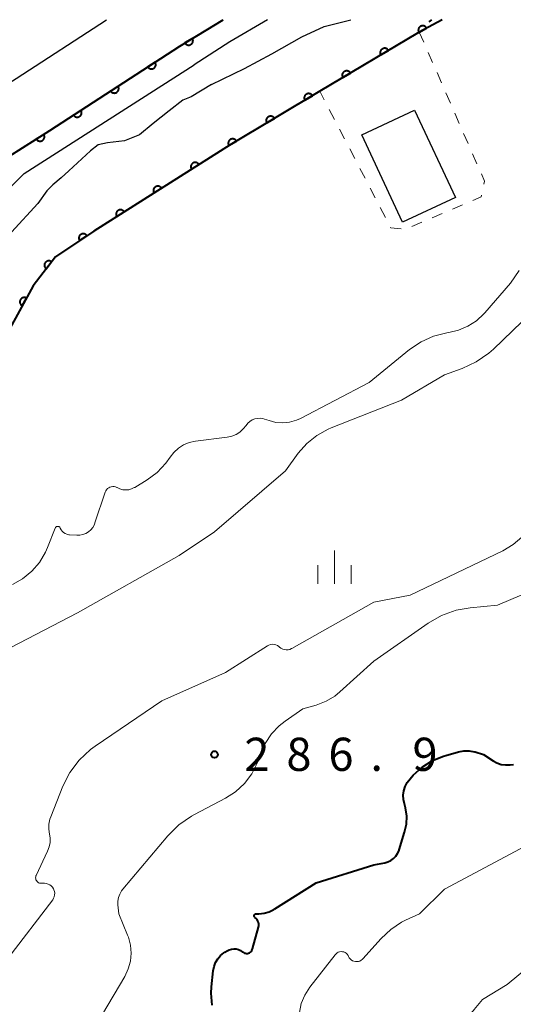
# Model space of a CAD drawing. Units: metres. Extents: x -66000 to -64000, y 22500 to 24000.
# Drawn here: x -65049 to -64993, y 23889 to 24000 of the extents above; entities that cross this region are included whole.
import ezdxf

# ---------------------------------------------------------------- set-up
doc = ezdxf.new("R2010")
doc.units = ezdxf.units.M
for name, color, linetype, lineweight in [('210100_道路縁(街区線)', 7, 'Continuous', 30), ('300100_普通建物', 7, 'Continuous', 30), ('510100_河川', 7, 'Continuous', 30), ('611100_コンクリート被覆(直落)', 7, 'Continuous', 30), ('630100_植生界', 7, 'Continuous', 30), ('633400_荒地', 7, 'Continuous', 13), ('710100_等高線(計曲線)', 7, 'Continuous', 40), ('710200_等高線(主曲線)', 7, 'Continuous', 13), ('731200_図化機測定による標高点', 7, 'Continuous', 40)]:
    doc.layers.add(name, color=color, linetype=linetype, lineweight=lineweight)
doc.styles.add('Style-WORKING', font='MS Gothic.ttf')

msp = doc.modelspace()

# ---------------------------------------------------------------- linework, layer by layer
at = {"layer": '210100_道路縁(街区線)', "linetype": 'Continuous', "lineweight": 30, "flags": 128}
for points in [[(-65107.73, 23929.22), (-65101.05, 23931.37), (-65097.51, 23932.7), (-65094.28, 23934.32), (-65091.89, 23934.8), (-65090.29, 23934.61), (-65088.12, 23934.08), (-65083.77, 23931.17), (-65072.16, 23952.32), (-65067.07, 23961.02), (-65058.93, 23975.16), (-65056.82, 23978.19), (-65054.94, 23980.4), (-65052.8, 23982.6), (-65050.26, 23984.53), (-65045.61, 23987.48), (-65030.93, 23997.02), (-65026.01, 24000)], [(-65062.36, 23982.48), (-65060.12, 23985.11), (-65057.46, 23987.85), (-65054.26, 23990.28), (-65054.06, 23990.41), (-65049.4, 23993.37), (-65039.19, 24000)]]:
    msp.add_lwpolyline(points, dxfattribs=at)
at = {"layer": '300100_普通建物', "linetype": 'Continuous', "lineweight": 30}
msp.add_3dface([(-65010.33, 23986.99), (-65004.38, 23989.78), (-64999.76, 23979.9), (-65005.73, 23977.12)], dxfattribs=at)
at = {"layer": '510100_河川', "linetype": 'Continuous', "lineweight": 30, "flags": 128}
for points in [[(-65021.01, 24000), (-65025.26, 23997.48), (-65029.31, 23994.91)], [(-65027.35, 23992.69), (-65023.62, 23994.49), (-65020.53, 23996.15), (-65017.11, 23998.06), (-65014.58, 23999.24), (-65011.59, 24000)], [(-65105.54, 23902.51), (-65096.64, 23908.93), (-65091.86, 23912.74), (-65088.36, 23916.93), (-65081.78, 23927.96), (-65078.7, 23934.51), (-65063.15, 23962.33), (-65056.19, 23974.05), (-65052.49, 23978.64), (-65048.5, 23982.63), (-65029.31, 23994.91)], [(-65027.35, 23992.69), (-65029.62, 23991.29), (-65030.56, 23990.89), (-65032.14, 23989.69), (-65033.93, 23988.28), (-65035.48, 23986.99), (-65037.18, 23986.33), (-65039.1, 23986.09), (-65040.13, 23985.86), (-65041, 23985.18), (-65043.45, 23982.93), (-65044.33, 23982.15), (-65045.27, 23981.36), (-65045.94, 23980.68), (-65046.97, 23979.23), (-65049.94, 23975.98)]]:
    msp.add_lwpolyline(points, dxfattribs=at)
at = {"layer": '611100_コンクリート被覆(直落)', "linetype": 'Continuous', "lineweight": 40, "flags": 128}
for points in [[(-65103.05, 23908.46), (-65098.85, 23912.26), (-65093.01, 23918.45), (-65089.8, 23922.04), (-65086.4, 23927.21), (-65083.77, 23931.17), (-65072.16, 23952.32), (-65067.07, 23961.02), (-65058.93, 23975.16), (-65056.82, 23978.19), (-65054.94, 23980.4), (-65052.8, 23982.6), (-65050.26, 23984.53), (-65045.61, 23987.48), (-65030.93, 23997.02), (-65026.01, 24000)], [(-65001.26, 24000), (-65003.84, 23998.6), (-65004.06, 23998.48), (-65015.09, 23991.91), (-65025.21, 23985.88), (-65040.63, 23976.12), (-65044.98, 23973.21), (-65047.51, 23969.92), (-65051.71, 23962.27), (-65056.1, 23953.78)]]:
    msp.add_lwpolyline(points, dxfattribs=at)
for points in [[(-65003.9, 23998.57), (-65003.02, 23999.05), (-65003.04, 23999.08), (-65003.07, 23999.12), (-65003.09, 23999.15), (-65003.13, 23999.18), (-65003.16, 23999.21), (-65003.2, 23999.23), (-65003.23, 23999.26), (-65003.27, 23999.27), (-65003.32, 23999.29), (-65003.36, 23999.3), (-65003.4, 23999.31), (-65003.44, 23999.31), (-65003.49, 23999.31), (-65003.53, 23999.3), (-65003.57, 23999.29), (-65003.62, 23999.28), (-65003.66, 23999.27), (-65003.7, 23999.25), (-65003.73, 23999.22), (-65003.77, 23999.2), (-65003.8, 23999.17), (-65003.83, 23999.14), (-65003.86, 23999.1), (-65003.88, 23999.07), (-65003.9, 23999.03), (-65003.92, 23998.99), (-65003.94, 23998.95), (-65003.95, 23998.91), (-65003.96, 23998.86), (-65003.96, 23998.82), (-65003.96, 23998.78), (-65003.95, 23998.73), (-65003.94, 23998.69), (-65003.93, 23998.65), (-65003.92, 23998.61)], [(-65029.49, 23997.89), (-65030.35, 23997.37), (-65030.32, 23997.33), (-65030.3, 23997.3), (-65030.27, 23997.27), (-65030.24, 23997.24), (-65030.2, 23997.22), (-65030.16, 23997.19), (-65030.12, 23997.17), (-65030.08, 23997.16), (-65030.04, 23997.15), (-65030, 23997.14), (-65029.96, 23997.13), (-65029.91, 23997.13), (-65029.87, 23997.13), (-65029.82, 23997.14), (-65029.78, 23997.15), (-65029.74, 23997.17), (-65029.7, 23997.18), (-65029.66, 23997.2), (-65029.63, 23997.23), (-65029.59, 23997.26), (-65029.56, 23997.28), (-65029.53, 23997.32), (-65029.51, 23997.35), (-65029.48, 23997.39), (-65029.46, 23997.43), (-65029.45, 23997.47), (-65029.43, 23997.51), (-65029.43, 23997.56), (-65029.42, 23997.6), (-65029.42, 23997.64), (-65029.43, 23997.69), (-65029.43, 23997.73), (-65029.44, 23997.77), (-65029.46, 23997.81), (-65029.47, 23997.85)], [(-65008.2, 23996.02), (-65007.34, 23996.53), (-65007.36, 23996.56), (-65007.39, 23996.6), (-65007.42, 23996.63), (-65007.45, 23996.66), (-65007.49, 23996.69), (-65007.52, 23996.71), (-65007.56, 23996.73), (-65007.6, 23996.74), (-65007.64, 23996.76), (-65007.69, 23996.77), (-65007.73, 23996.77), (-65007.77, 23996.77), (-65007.82, 23996.77), (-65007.86, 23996.76), (-65007.9, 23996.75), (-65007.94, 23996.74), (-65007.98, 23996.72), (-65008.02, 23996.7), (-65008.06, 23996.68), (-65008.09, 23996.65), (-65008.12, 23996.62), (-65008.15, 23996.59), (-65008.18, 23996.55), (-65008.2, 23996.52), (-65008.22, 23996.48), (-65008.24, 23996.44), (-65008.25, 23996.4), (-65008.26, 23996.35), (-65008.26, 23996.31), (-65008.27, 23996.27), (-65008.26, 23996.22), (-65008.26, 23996.18), (-65008.25, 23996.14), (-65008.23, 23996.1), (-65008.22, 23996.06)], [(-65033.71, 23995.21), (-65034.55, 23994.67), (-65034.53, 23994.63), (-65034.5, 23994.6), (-65034.47, 23994.57), (-65034.43, 23994.54), (-65034.4, 23994.51), (-65034.36, 23994.49), (-65034.32, 23994.47), (-65034.28, 23994.46), (-65034.24, 23994.45), (-65034.19, 23994.44), (-65034.15, 23994.44), (-65034.11, 23994.44), (-65034.06, 23994.44), (-65034.02, 23994.45), (-65033.98, 23994.46), (-65033.94, 23994.48), (-65033.9, 23994.5), (-65033.86, 23994.52), (-65033.83, 23994.54), (-65033.79, 23994.57), (-65033.76, 23994.6), (-65033.73, 23994.64), (-65033.71, 23994.67), (-65033.69, 23994.71), (-65033.67, 23994.75), (-65033.66, 23994.79), (-65033.64, 23994.83), (-65033.64, 23994.88), (-65033.63, 23994.92), (-65033.64, 23994.96), (-65033.64, 23995.01), (-65033.65, 23995.05), (-65033.66, 23995.09), (-65033.67, 23995.13), (-65033.69, 23995.17)], [(-65012.49, 23993.46), (-65011.63, 23993.97), (-65011.66, 23994.01), (-65011.68, 23994.04), (-65011.71, 23994.07), (-65011.75, 23994.1), (-65011.78, 23994.13), (-65011.82, 23994.15), (-65011.86, 23994.17), (-65011.9, 23994.19), (-65011.94, 23994.2), (-65011.98, 23994.21), (-65012.03, 23994.21), (-65012.07, 23994.21), (-65012.11, 23994.21), (-65012.16, 23994.21), (-65012.2, 23994.19), (-65012.24, 23994.18), (-65012.28, 23994.16), (-65012.32, 23994.14), (-65012.36, 23994.12), (-65012.39, 23994.09), (-65012.42, 23994.06), (-65012.45, 23994.03), (-65012.47, 23993.99), (-65012.5, 23993.96), (-65012.52, 23993.92), (-65012.53, 23993.88), (-65012.55, 23993.84), (-65012.56, 23993.79), (-65012.56, 23993.75), (-65012.56, 23993.71), (-65012.56, 23993.66), (-65012.55, 23993.62), (-65012.54, 23993.58), (-65012.53, 23993.54), (-65012.51, 23993.5)], [(-65037.91, 23992.49), (-65038.75, 23991.94), (-65038.72, 23991.9), (-65038.69, 23991.87), (-65038.66, 23991.84), (-65038.63, 23991.81), (-65038.59, 23991.79), (-65038.55, 23991.77), (-65038.51, 23991.75), (-65038.47, 23991.74), (-65038.43, 23991.72), (-65038.39, 23991.72), (-65038.34, 23991.71), (-65038.3, 23991.71), (-65038.26, 23991.72), (-65038.21, 23991.73), (-65038.17, 23991.74), (-65038.13, 23991.75), (-65038.09, 23991.77), (-65038.05, 23991.79), (-65038.02, 23991.82), (-65037.99, 23991.85), (-65037.96, 23991.88), (-65037.93, 23991.91), (-65037.9, 23991.95), (-65037.88, 23991.99), (-65037.86, 23992.03), (-65037.85, 23992.07), (-65037.84, 23992.11), (-65037.83, 23992.15), (-65037.83, 23992.2), (-65037.83, 23992.24), (-65037.83, 23992.28), (-65037.84, 23992.33), (-65037.85, 23992.37), (-65037.87, 23992.41), (-65037.89, 23992.45)], [(-65016.79, 23990.9), (-65015.93, 23991.41), (-65015.95, 23991.45), (-65015.98, 23991.48), (-65016.01, 23991.51), (-65016.04, 23991.54), (-65016.08, 23991.57), (-65016.11, 23991.59), (-65016.15, 23991.61), (-65016.19, 23991.63), (-65016.24, 23991.64), (-65016.28, 23991.65), (-65016.32, 23991.65), (-65016.36, 23991.65), (-65016.41, 23991.65), (-65016.45, 23991.65), (-65016.49, 23991.64), (-65016.54, 23991.62), (-65016.57, 23991.6), (-65016.61, 23991.58), (-65016.65, 23991.56), (-65016.68, 23991.53), (-65016.72, 23991.5), (-65016.75, 23991.47), (-65016.77, 23991.44), (-65016.79, 23991.4), (-65016.81, 23991.36), (-65016.83, 23991.32), (-65016.84, 23991.28), (-65016.85, 23991.23), (-65016.86, 23991.19), (-65016.86, 23991.15), (-65016.86, 23991.1), (-65016.85, 23991.06), (-65016.84, 23991.02), (-65016.82, 23990.98), (-65016.81, 23990.94)], [(-65042.1, 23989.76), (-65042.94, 23989.22), (-65042.91, 23989.18), (-65042.88, 23989.15), (-65042.85, 23989.12), (-65042.82, 23989.09), (-65042.78, 23989.06), (-65042.75, 23989.04), (-65042.71, 23989.03), (-65042.67, 23989.01), (-65042.62, 23989), (-65042.58, 23988.99), (-65042.54, 23988.99), (-65042.49, 23988.99), (-65042.45, 23988.99), (-65042.41, 23989), (-65042.36, 23989.01), (-65042.32, 23989.03), (-65042.28, 23989.05), (-65042.25, 23989.07), (-65042.21, 23989.1), (-65042.18, 23989.12), (-65042.15, 23989.15), (-65042.12, 23989.19), (-65042.1, 23989.22), (-65042.07, 23989.26), (-65042.06, 23989.3), (-65042.04, 23989.34), (-65042.03, 23989.38), (-65042.02, 23989.43), (-65042.02, 23989.47), (-65042.02, 23989.51), (-65042.02, 23989.56), (-65042.03, 23989.6), (-65042.04, 23989.64), (-65042.06, 23989.68), (-65042.08, 23989.72)], [(-65021.08, 23988.34), (-65020.22, 23988.85), (-65020.25, 23988.89), (-65020.28, 23988.92), (-65020.3, 23988.95), (-65020.34, 23988.98), (-65020.37, 23989.01), (-65020.41, 23989.03), (-65020.45, 23989.05), (-65020.49, 23989.07), (-65020.53, 23989.08), (-65020.57, 23989.09), (-65020.62, 23989.09), (-65020.66, 23989.1), (-65020.7, 23989.09), (-65020.75, 23989.09), (-65020.79, 23989.08), (-65020.83, 23989.06), (-65020.87, 23989.05), (-65020.91, 23989.03), (-65020.95, 23989), (-65020.98, 23988.97), (-65021.01, 23988.94), (-65021.04, 23988.91), (-65021.07, 23988.88), (-65021.09, 23988.84), (-65021.11, 23988.8), (-65021.12, 23988.76), (-65021.14, 23988.72), (-65021.15, 23988.67), (-65021.15, 23988.63), (-65021.15, 23988.59), (-65021.15, 23988.54), (-65021.14, 23988.5), (-65021.13, 23988.46), (-65021.12, 23988.42), (-65021.1, 23988.38)], [(-65046.3, 23987.04), (-65047.14, 23986.51), (-65047.12, 23986.47), (-65047.09, 23986.44), (-65047.06, 23986.41), (-65047.02, 23986.38), (-65046.99, 23986.36), (-65046.95, 23986.33), (-65046.91, 23986.31), (-65046.87, 23986.3), (-65046.83, 23986.29), (-65046.79, 23986.28), (-65046.74, 23986.28), (-65046.7, 23986.28), (-65046.65, 23986.28), (-65046.61, 23986.29), (-65046.57, 23986.3), (-65046.53, 23986.31), (-65046.49, 23986.33), (-65046.45, 23986.35), (-65046.42, 23986.38), (-65046.38, 23986.41), (-65046.35, 23986.44), (-65046.32, 23986.47), (-65046.3, 23986.51), (-65046.28, 23986.54), (-65046.26, 23986.58), (-65046.24, 23986.62), (-65046.23, 23986.67), (-65046.22, 23986.71), (-65046.22, 23986.75), (-65046.22, 23986.8), (-65046.22, 23986.84), (-65046.23, 23986.88), (-65046.24, 23986.93), (-65046.26, 23986.97), (-65046.28, 23987.01)], [(-65025.38, 23985.78), (-65024.52, 23986.29), (-65024.54, 23986.33), (-65024.57, 23986.36), (-65024.6, 23986.39), (-65024.63, 23986.42), (-65024.67, 23986.45), (-65024.7, 23986.47), (-65024.74, 23986.49), (-65024.78, 23986.51), (-65024.82, 23986.52), (-65024.87, 23986.53), (-65024.91, 23986.53), (-65024.96, 23986.54), (-65025, 23986.53), (-65025.04, 23986.53), (-65025.08, 23986.52), (-65025.12, 23986.5), (-65025.17, 23986.49), (-65025.2, 23986.47), (-65025.24, 23986.44), (-65025.28, 23986.41), (-65025.31, 23986.38), (-65025.34, 23986.35), (-65025.36, 23986.32), (-65025.39, 23986.28), (-65025.4, 23986.24), (-65025.42, 23986.2), (-65025.43, 23986.16), (-65025.44, 23986.12), (-65025.45, 23986.07), (-65025.45, 23986.03), (-65025.44, 23985.99), (-65025.44, 23985.94), (-65025.43, 23985.9), (-65025.42, 23985.86), (-65025.4, 23985.82)], [(-65029.6, 23983.1), (-65028.75, 23983.64), (-65028.78, 23983.67), (-65028.81, 23983.71), (-65028.84, 23983.74), (-65028.87, 23983.76), (-65028.91, 23983.79), (-65028.94, 23983.81), (-65028.98, 23983.83), (-65029.03, 23983.85), (-65029.07, 23983.86), (-65029.11, 23983.86), (-65029.15, 23983.87), (-65029.2, 23983.87), (-65029.24, 23983.86), (-65029.28, 23983.86), (-65029.33, 23983.85), (-65029.37, 23983.83), (-65029.41, 23983.81), (-65029.44, 23983.79), (-65029.48, 23983.77), (-65029.51, 23983.74), (-65029.54, 23983.71), (-65029.57, 23983.67), (-65029.6, 23983.64), (-65029.62, 23983.6), (-65029.64, 23983.56), (-65029.65, 23983.52), (-65029.67, 23983.48), (-65029.67, 23983.44), (-65029.68, 23983.39), (-65029.68, 23983.35), (-65029.67, 23983.31), (-65029.67, 23983.26), (-65029.65, 23983.22), (-65029.64, 23983.18), (-65029.62, 23983.14)], [(-65033.82, 23980.43), (-65032.98, 23980.96), (-65033, 23981), (-65033.03, 23981.03), (-65033.06, 23981.06), (-65033.1, 23981.09), (-65033.13, 23981.12), (-65033.17, 23981.14), (-65033.21, 23981.16), (-65033.25, 23981.17), (-65033.29, 23981.18), (-65033.34, 23981.19), (-65033.38, 23981.19), (-65033.42, 23981.19), (-65033.47, 23981.19), (-65033.51, 23981.18), (-65033.55, 23981.17), (-65033.59, 23981.16), (-65033.63, 23981.14), (-65033.67, 23981.12), (-65033.71, 23981.09), (-65033.74, 23981.06), (-65033.77, 23981.03), (-65033.8, 23981), (-65033.82, 23980.97), (-65033.85, 23980.93), (-65033.86, 23980.89), (-65033.88, 23980.85), (-65033.89, 23980.81), (-65033.9, 23980.76), (-65033.9, 23980.72), (-65033.9, 23980.67), (-65033.9, 23980.63), (-65033.89, 23980.59), (-65033.88, 23980.54), (-65033.86, 23980.51), (-65033.85, 23980.47)], [(-65038.05, 23977.75), (-65037.21, 23978.29), (-65037.23, 23978.32), (-65037.26, 23978.36), (-65037.29, 23978.39), (-65037.32, 23978.42), (-65037.36, 23978.44), (-65037.39, 23978.46), (-65037.43, 23978.48), (-65037.47, 23978.5), (-65037.52, 23978.51), (-65037.56, 23978.52), (-65037.6, 23978.52), (-65037.65, 23978.52), (-65037.69, 23978.52), (-65037.73, 23978.51), (-65037.78, 23978.5), (-65037.82, 23978.48), (-65037.86, 23978.47), (-65037.89, 23978.44), (-65037.93, 23978.42), (-65037.96, 23978.39), (-65037.99, 23978.36), (-65038.02, 23978.33), (-65038.05, 23978.29), (-65038.07, 23978.25), (-65038.09, 23978.21), (-65038.1, 23978.17), (-65038.11, 23978.13), (-65038.12, 23978.09), (-65038.13, 23978.04), (-65038.13, 23978), (-65038.12, 23977.96), (-65038.12, 23977.91), (-65038.1, 23977.87), (-65038.09, 23977.83), (-65038.07, 23977.79)], [(-65042.25, 23975.04), (-65041.42, 23975.59), (-65041.44, 23975.63), (-65041.47, 23975.66), (-65041.5, 23975.69), (-65041.54, 23975.72), (-65041.57, 23975.74), (-65041.61, 23975.76), (-65041.65, 23975.78), (-65041.69, 23975.8), (-65041.74, 23975.81), (-65041.78, 23975.81), (-65041.82, 23975.82), (-65041.86, 23975.81), (-65041.91, 23975.81), (-65041.95, 23975.8), (-65041.99, 23975.79), (-65042.03, 23975.77), (-65042.07, 23975.75), (-65042.11, 23975.73), (-65042.14, 23975.71), (-65042.18, 23975.68), (-65042.21, 23975.65), (-65042.24, 23975.61), (-65042.26, 23975.58), (-65042.28, 23975.54), (-65042.3, 23975.5), (-65042.31, 23975.46), (-65042.32, 23975.41), (-65042.33, 23975.37), (-65042.33, 23975.33), (-65042.33, 23975.28), (-65042.33, 23975.24), (-65042.32, 23975.2), (-65042.31, 23975.15), (-65042.29, 23975.12), (-65042.27, 23975.08)], [(-65046.02, 23971.85), (-65045.41, 23972.65), (-65045.45, 23972.67), (-65045.49, 23972.69), (-65045.53, 23972.71), (-65045.57, 23972.73), (-65045.61, 23972.74), (-65045.65, 23972.74), (-65045.7, 23972.75), (-65045.74, 23972.75), (-65045.78, 23972.74), (-65045.83, 23972.74), (-65045.87, 23972.73), (-65045.91, 23972.71), (-65045.95, 23972.69), (-65045.99, 23972.67), (-65046.02, 23972.65), (-65046.06, 23972.62), (-65046.09, 23972.59), (-65046.11, 23972.55), (-65046.14, 23972.52), (-65046.16, 23972.48), (-65046.18, 23972.44), (-65046.2, 23972.4), (-65046.21, 23972.36), (-65046.21, 23972.31), (-65046.22, 23972.27), (-65046.22, 23972.23), (-65046.22, 23972.18), (-65046.21, 23972.14), (-65046.2, 23972.1), (-65046.18, 23972.06), (-65046.16, 23972.02), (-65046.14, 23971.98), (-65046.12, 23971.94), (-65046.09, 23971.91), (-65046.06, 23971.88)], [(-65048.74, 23967.67), (-65048.26, 23968.55), (-65048.3, 23968.57), (-65048.34, 23968.58), (-65048.38, 23968.6), (-65048.43, 23968.61), (-65048.47, 23968.61), (-65048.51, 23968.61), (-65048.56, 23968.61), (-65048.6, 23968.6), (-65048.64, 23968.59), (-65048.68, 23968.58), (-65048.72, 23968.56), (-65048.76, 23968.54), (-65048.8, 23968.51), (-65048.83, 23968.49), (-65048.86, 23968.46), (-65048.89, 23968.42), (-65048.92, 23968.39), (-65048.94, 23968.35), (-65048.96, 23968.31), (-65048.98, 23968.27), (-65048.99, 23968.23), (-65049, 23968.19), (-65049, 23968.15), (-65049, 23968.1), (-65049, 23968.06), (-65048.99, 23968.01), (-65048.98, 23967.97), (-65048.97, 23967.93), (-65048.95, 23967.89), (-65048.93, 23967.85), (-65048.9, 23967.82), (-65048.88, 23967.78), (-65048.85, 23967.75), (-65048.82, 23967.72), (-65048.78, 23967.7)]]:
    msp.add_lwpolyline(points, close=True, dxfattribs=at)
at = {"layer": '630100_植生界', "linetype": 'Continuous', "lineweight": 13}
for p, q in [((-65003.84, 23998.6), (-65003.34, 23997.46)), ((-65002.84, 23996.31), (-65002.34, 23995.16)), ((-65001.84, 23994.02), (-65001.33, 23992.87)), ((-65014.6, 23990.96), (-65015.09, 23991.91)), ((-65000.83, 23991.73), (-65000.33, 23990.58)), ((-65013.44, 23988.74), (-65014.02, 23989.85)), ((-64999.83, 23989.44), (-64999.33, 23988.29)), ((-65012.29, 23986.53), (-65012.86, 23987.64)), ((-64998.83, 23987.15), (-64998.33, 23986)), ((-65011.13, 23984.31), (-65011.71, 23985.42)), ((-64997.83, 23984.86), (-64997.33, 23983.71)), ((-65009.98, 23982.09), (-65010.56, 23983.2)), ((-65008.82, 23979.88), (-65009.4, 23980.98)), ((-64998.95, 23979.08), (-65000.1, 23978.59)), ((-65007.67, 23977.66), (-65008.25, 23978.77)), ((-65001.25, 23978.1), (-65002.4, 23977.61)), ((-65003.55, 23977.13), (-65004.7, 23976.64))]:
    msp.add_line(p, q, dxfattribs=at)
at = {"layer": '630100_植生界', "linetype": 'Continuous', "lineweight": 13, "flags": 128}
for points in [[(-64996.83, 23982.57), (-64996.47, 23981.75), (-64996.54, 23981.4)], [(-64996.8, 23980.17), (-64996.84, 23979.97), (-64997.8, 23979.56)], [(-65005.89, 23976.36), (-65007.06, 23976.49), (-65007.09, 23976.55)]]:
    msp.add_lwpolyline(points, dxfattribs=at)
at = {"layer": '633400_荒地', "linetype": 'Continuous', "lineweight": 13}
for p, q in [((-65013.44, 23936.28), (-65013.44, 23940.03)), ((-65015.31, 23936.28), (-65015.31, 23938.38)), ((-65011.56, 23936.28), (-65011.56, 23938.38))]:
    msp.add_line(p, q, dxfattribs=at)
at = {"layer": '710100_等高線(計曲線)', "linetype": 'Continuous', "lineweight": 40, "flags": 128}
for points, elevation in [([(-65002.74, 23999.77), (-65002.43, 24000)], 280), ([(-65023.04, 23894.59), (-65022.94, 23894.66), (-65022.85, 23894.74), (-65022.78, 23894.84), (-65022.73, 23894.95), (-65022.71, 23895.01), (-65022.03, 23897.47), (-65022, 23897.65), (-65022, 23897.83), (-65022.03, 23898), (-65022.09, 23898.17), (-65022.18, 23898.33), (-65022.29, 23898.47), (-65022.42, 23898.58), (-65022.45, 23898.61), (-65022.48, 23898.64), (-65022.5, 23898.67), (-65022.51, 23898.71), (-65022.52, 23898.75), (-65022.51, 23898.79), (-65022.51, 23898.83), (-65022.49, 23898.87), (-65022.47, 23898.9), (-65022.44, 23898.94), (-65022.41, 23898.96), (-65022.38, 23898.98), (-65022.34, 23898.99), (-65022.28, 23899), (-65022, 23899), (-65021.4, 23899.05), (-65020.82, 23899.21), (-65020.28, 23899.46), (-65020.16, 23899.54), (-65015.51, 23902.49), (-65009, 23904.52), (-65007.74, 23904.76), (-65007.39, 23904.86), (-65007.05, 23905.02), (-65006.75, 23905.24), (-65006.49, 23905.51), (-65006.29, 23905.81), (-65006.13, 23906.15), (-65006.11, 23906.22), (-65005.5, 23908.21), (-65005.3, 23909.11), (-65005.26, 23910.03), (-65005.39, 23910.95), (-65005.52, 23911.41), (-65005.63, 23911.89), (-65005.65, 23912.39), (-65005.59, 23912.89), (-65005.44, 23913.37), (-65005.22, 23913.81), (-65004.89, 23914.23), (-65004.52, 23914.64), (-65003.51, 23915.56), (-65002.35, 23916.29), (-65001.09, 23916.81), (-65000.84, 23916.88), (-64999.4, 23917.28), (-64998.81, 23917.39), (-64998.2, 23917.4), (-64997.61, 23917.3), (-64997.51, 23917.27)], 290), ([(-64997.51, 23917.27), (-64996.57, 23917), (-64995.5, 23916.28), (-64995.06, 23916.04), (-64994.58, 23915.87), (-64994.08, 23915.8), (-64993.57, 23915.81), (-64993.19, 23915.87)], 290), ([(-65027.25, 23888.66), (-65027.36, 23890.01), (-65027.32, 23890.75), (-65027.14, 23892.55), (-65027.05, 23893.03), (-65026.88, 23893.48), (-65026.63, 23893.9), (-65026.31, 23894.27), (-65025.93, 23894.57), (-65025.82, 23894.65), (-65025.55, 23894.81), (-65025.32, 23894.92), (-65025.07, 23895), (-65024.81, 23895.03), (-65024.56, 23895.01), (-65024.3, 23894.95), (-65024.07, 23894.84), (-65023.85, 23894.7), (-65023.82, 23894.67), (-65023.72, 23894.6), (-65023.61, 23894.55), (-65023.5, 23894.52), (-65023.38, 23894.51), (-65023.26, 23894.51), (-65023.14, 23894.54), (-65023.04, 23894.59)], 290)]:
    msp.add_lwpolyline(points, dxfattribs=dict(at, elevation=elevation))
at = {"layer": '710200_等高線(主曲線)', "linetype": 'Continuous', "lineweight": 13, "flags": 128}
for points, elevation in [([(-65023.42, 23954.17), (-65023.23, 23954.41), (-65023, 23954.62), (-65022.74, 23954.78), (-65022.45, 23954.9), (-65022.15, 23954.96), (-65021.84, 23954.97), (-65021.54, 23954.93), (-65021.36, 23954.88), (-65020.83, 23954.7), (-65020.07, 23954.51), (-65019.28, 23954.46), (-65018.5, 23954.54), (-65017.74, 23954.76), (-65017.28, 23954.96), (-65009.51, 23959), (-65004.94, 23962.74), (-65003.65, 23963.61), (-65002.23, 23964.25), (-65000.73, 23964.63), (-65000.52, 23964.66), (-64999.4, 23964.91), (-64998.34, 23965.36), (-64997.38, 23965.99), (-64996.53, 23966.77), (-64996.42, 23966.9), (-64993.55, 23970.24), (-64992.54, 23971.66)], 282), ([(-65050.95, 23928.6), (-65042.47, 23933), (-65031, 23939.45), (-65027, 23942.15), (-65018.97, 23949.03), (-65017.52, 23951.02), (-65016.56, 23952.12), (-65015.42, 23953.04), (-65014.14, 23953.75), (-65013.79, 23953.89), (-65005.84, 23957), (-65001, 23959.88), (-64999, 23960.6), (-64997.42, 23961.33), (-64996, 23962.31), (-64995.47, 23962.79), (-64989, 23969)], 284), ([(-65045, 23942.57), (-65044.97, 23942.62), (-65044.94, 23942.66), (-65044.9, 23942.7), (-65044.86, 23942.73), (-65044.81, 23942.75), (-65044.76, 23942.76), (-65044.7, 23942.76), (-65044.65, 23942.76), (-65044.6, 23942.74), (-65044.55, 23942.72), (-65044.51, 23942.69), (-65044.47, 23942.65), (-65044.44, 23942.6), (-65044.43, 23942.57), (-65044.33, 23942.38), (-65044.21, 23942.21), (-65044.05, 23942.06), (-65043.87, 23941.95), (-65043.68, 23941.86), (-65043.47, 23941.81), (-65043.38, 23941.8), (-65042.57, 23941.75), (-65042.22, 23941.76), (-65041.87, 23941.82), (-65041.54, 23941.95), (-65041.24, 23942.14), (-65040.97, 23942.37), (-65040.75, 23942.64), (-65040.58, 23942.95), (-65040.51, 23943.14), (-65039.36, 23946.62), (-65039.3, 23946.77), (-65039.21, 23946.9), (-65039.1, 23947.02), (-65038.96, 23947.12), (-65038.82, 23947.19), (-65038.66, 23947.24), (-65038.5, 23947.26), (-65038.34, 23947.25), (-65038.18, 23947.21), (-65038.03, 23947.15), (-65038, 23947.13), (-65037.69, 23946.99), (-65037.37, 23946.9), (-65037.03, 23946.87), (-65036.69, 23946.9), (-65036.37, 23946.99), (-65036.06, 23947.13), (-65036.01, 23947.16), (-65034.59, 23948.03), (-65033.46, 23948.86), (-65032.49, 23949.88), (-65032, 23950.57), (-65031.58, 23951.12), (-65031.07, 23951.58), (-65030.49, 23951.96), (-65029.85, 23952.22), (-65029.15, 23952.37), (-65025.55, 23952.83), (-65025.04, 23952.94), (-65024.56, 23953.13), (-65024.12, 23953.41), (-65023.74, 23953.76), (-65023.42, 23954.17)], 282), ([(-65049.85, 23936.18), (-65048.69, 23936.83), (-65047.65, 23937.68), (-65046.78, 23938.69), (-65046.09, 23939.83), (-65045.86, 23940.37), (-65045, 23942.57)], 282), ([(-65046.68, 23902.43), (-65046.79, 23902.46), (-65046.89, 23902.5), (-65046.98, 23902.56), (-65047.06, 23902.64), (-65047.13, 23902.73), (-65047.18, 23902.83), (-65047.21, 23902.93), (-65047.22, 23903.04), (-65047.21, 23903.15), (-65047.19, 23903.26), (-65047.16, 23903.33), (-65045.86, 23906.07), (-65045.68, 23906.55), (-65045.59, 23907.05), (-65045.59, 23907.56), (-65045.66, 23908), (-65045.74, 23908.56), (-65045.73, 23909.12), (-65045.61, 23909.67), (-65045.51, 23909.95), (-65044.14, 23913.39), (-65043.35, 23914.95), (-65042.3, 23916.34), (-65041.03, 23917.53), (-65040.48, 23917.93), (-65032.94, 23923.06), (-65025.76, 23926.24), (-65021.02, 23929.25), (-65020.84, 23929.34), (-65020.66, 23929.4), (-65020.46, 23929.43), (-65020.26, 23929.42), (-65020.07, 23929.37), (-65019.89, 23929.3), (-65019.72, 23929.19), (-65019.64, 23929.12), (-65019.48, 23929), (-65019.29, 23928.9), (-65019.09, 23928.84), (-65018.89, 23928.81), (-65018.68, 23928.81), (-65018.48, 23928.86), (-65018.28, 23928.94), (-65018.24, 23928.96), (-65009, 23934.21), (-65004.86, 23935), (-64994.4, 23940.01), (-64993.25, 23940.69), (-64992.24, 23941.55)], 286), ([(-65039.64, 23887.64), (-65037.14, 23891.92), (-65036.75, 23892.75), (-65036.51, 23893.64), (-65036.42, 23894.55), (-65036.5, 23895.46), (-65036.73, 23896.35), (-65036.82, 23896.59), (-65037.82, 23899), (-65037.92, 23900), (-65037.92, 23900.42), (-65037.85, 23900.83), (-65037.71, 23901.22), (-65037.5, 23901.58), (-65037.36, 23901.77), (-65032.26, 23907.8), (-65031.02, 23909.03), (-65029.59, 23910.03), (-65029.27, 23910.2), (-65025.75, 23912.05), (-65024.61, 23912.78), (-65023.61, 23913.7), (-65022.79, 23914.78), (-65022.17, 23915.99), (-65022, 23916.43), (-65021.78, 23917.07), (-65021.27, 23918.24), (-65020.55, 23919.31), (-65019.67, 23920.23), (-65019, 23920.75), (-65017, 23922.13), (-65015.49, 23922.57), (-65014.39, 23922.99), (-65013.38, 23923.59), (-65012.81, 23924.06), (-65009, 23927.53), (-65002.83, 23931.82), (-65001.32, 23932.69), (-64999.68, 23933.28), (-64998.09, 23933.56), (-64995, 23933.87), (-64987, 23937.25)], 288), ([(-65013.26, 23894.48), (-65013.14, 23894.57), (-65013, 23894.64), (-65012.85, 23894.69), (-65012.69, 23894.71), (-65012.54, 23894.7), (-65012.39, 23894.67), (-65012.24, 23894.61), (-65012.11, 23894.52), (-65012, 23894.41), (-65011.9, 23894.29), (-65011.84, 23894.16), (-65011.76, 23894.01), (-65011.65, 23893.88), (-65011.53, 23893.77), (-65011.39, 23893.68), (-65011.23, 23893.62), (-65011.06, 23893.58), (-65010.9, 23893.58), (-65010.73, 23893.6), (-65010.57, 23893.65), (-65010.42, 23893.73), (-65010.29, 23893.83), (-65010.23, 23893.9), (-65008.17, 23896.2), (-65007.08, 23897.22), (-65005.84, 23898.04), (-65005.4, 23898.26), (-65003.81, 23899), (-65001, 23901.77), (-64991.86, 23906.64)], 292), ([(-65050.36, 23893.94), (-65045.29, 23900.57), (-65045.19, 23900.74), (-65045.11, 23900.92), (-65045.07, 23901.12), (-65045.06, 23901.31), (-65045.09, 23901.51), (-65045.15, 23901.7), (-65045.2, 23901.8), (-65045.31, 23901.98), (-65045.45, 23902.13), (-65045.62, 23902.26), (-65045.81, 23902.35), (-65046.01, 23902.41), (-65046.21, 23902.43), (-65046.28, 23902.43), (-65046.57, 23902.43), (-65046.68, 23902.43)], 286), ([(-65017.4, 23887.85), (-65017.18, 23888.85), (-65016.8, 23889.79), (-65016.21, 23890.71), (-65013.37, 23894.36), (-65013.26, 23894.48)], 292), ([(-65001.49, 23885.92), (-65000.79, 23886.22), (-64999.99, 23886.51), (-64999.14, 23886.89), (-64998.38, 23887.41), (-64997.72, 23888.06), (-64997.63, 23888.16), (-64996.69, 23889.31), (-64993.91, 23891), (-64991.28, 23893.18)], 294)]:
    msp.add_lwpolyline(points, dxfattribs=dict(at, elevation=elevation))
at = {"layer": '731200_図化機測定による標高点', "linetype": 'Continuous', "lineweight": 40}
msp.add_circle((-65027, 23917, 286.9), 0.375, dxfattribs=at)

# ---------------------------------------------------------------- texts
at = {"layer": '731200_図化機測定による標高点', "linetype": 'Continuous', "lineweight": 40, "style": 'Style-WORKING'}
for s, p in [('2', (-65023.62, 23915.13, -10)), ('8', (-65018.87, 23915.13, -10)), ('6', (-65014.12, 23915.13, -10)), ('9', (-65004.62, 23915.13, -10)), ('.', (-65009.37, 23915.13, -10))]:
    msp.add_text(s, height=3.75, dxfattribs=at).set_placement(p)

doc.saveas('drawing.dxf')
